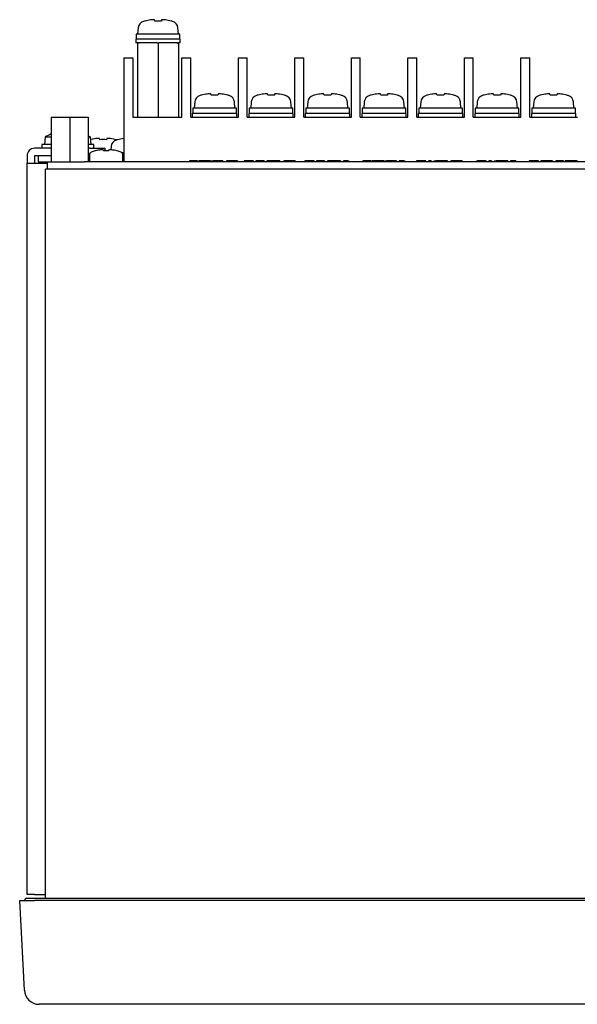
# Model space of a CAD drawing. Extents: x 1015 to 1536, y 195 to 551.
# Drawn here: x 1392 to 1467, y 297 to 430 of the extents above; entities that cross this region are included whole.
import ezdxf

# ---------------------------------------------------------------- set-up
doc = ezdxf.new("R2010")
doc.units = 0
doc.header["$LTSCALE"] = 0.2
doc.layers.add('機種名', color=7, linetype='CONTINUOUS')

msp = doc.modelspace()

# ---------------------------------------------------------------- linework, layer by layer
at = {"layer": '機種名', "color": 7, "linetype": 'Continuous'}
for p, q in [((1408.2561, 428.7617), (1408.1819, 427.9145)), ((1409.1742, 429.6747), (1409.1716, 429.6895)), ((1410.4762, 429.6637), (1410.4476, 429.8257)), ((1411.4163, 429.8257), (1411.3877, 429.6637)), ((1412.6897, 429.6747), (1412.6923, 429.6895)), ((1413.6819, 427.9145), (1413.6078, 428.7617)), ((1413.8819, 427.9145), (1407.9819, 427.9145)), ((1407.9819, 427.9145), (1407.9819, 427.2145)), ((1413.8819, 427.2145), (1413.8819, 427.9145)), ((1413.9319, 427.2145), (1407.9319, 427.2145)), ((1407.9319, 427.2145), (1407.9319, 426.7145)), ((1408.2819, 426.7145), (1407.9319, 426.7145)), ((1408.2819, 426.7145), (1408.1819, 426.6145)), ((1408.1819, 426.6145), (1408.1819, 416.7145)), ((1408.2819, 426.7145), (1408.3891, 426.7145)), ((1410.8248, 426.7145), (1408.3891, 426.7145)), ((1410.8248, 426.7145), (1410.9319, 426.7145)), ((1410.9319, 426.7145), (1411.0391, 426.7145)), ((1410.9319, 426.7145), (1410.9319, 426.6145)), ((1410.9319, 426.6145), (1410.9319, 416.7145)), ((1413.4748, 426.7145), (1411.0391, 426.7145)), ((1413.4748, 426.7145), (1413.5819, 426.7145)), ((1413.6819, 426.6145), (1413.5819, 426.7145)), ((1413.9319, 426.7145), (1413.5819, 426.7145)), ((1413.6819, 426.6145), (1413.6819, 416.7145)), ((1413.9319, 426.7145), (1413.9319, 427.2145)), ((1406.3219, 424.7145), (1407.5219, 424.7145)), ((1406.3219, 424.7145), (1406.3219, 410.7145)), ((1407.5219, 424.7145), (1407.5219, 416.7145)), ((1414.1419, 416.7145), (1414.1419, 424.7145)), ((1414.1419, 424.7145), (1415.3419, 424.7145)), ((1415.3419, 416.7145), (1415.3419, 424.7145)), ((1421.7619, 416.7145), (1421.7619, 424.7145)), ((1421.7619, 424.7145), (1422.9619, 424.7145)), ((1422.9619, 416.7145), (1422.9619, 424.7145)), ((1429.3819, 416.7145), (1429.3819, 424.7145)), ((1429.3819, 424.7145), (1430.5819, 424.7145)), ((1430.5819, 416.7145), (1430.5819, 424.7145)), ((1437.0019, 416.7145), (1437.0019, 424.7145)), ((1437.0019, 424.7145), (1438.2019, 424.7145)), ((1438.2019, 416.7145), (1438.2019, 424.7145)), ((1444.6219, 416.7145), (1444.6219, 424.7145)), ((1444.6219, 424.7145), (1445.8219, 424.7145)), ((1445.8219, 416.7145), (1445.8219, 424.7145)), ((1452.2419, 416.7145), (1452.2419, 424.7145)), ((1452.2419, 424.7145), (1453.4419, 424.7145)), ((1453.4419, 416.7145), (1453.4419, 424.7145)), ((1459.8619, 416.7145), (1459.8619, 424.7145)), ((1459.8619, 424.7145), (1461.0619, 424.7145)), ((1461.0619, 416.7145), (1461.0619, 424.7145)), ((1416.7942, 419.6747), (1416.7916, 419.6895)), ((1418.0942, 419.6747), (1418.0676, 419.8257)), ((1419.0363, 419.8257), (1419.0097, 419.6747)), ((1420.3519, 419.6637), (1420.3519, 419.6791)), ((1424.4142, 419.6747), (1424.4116, 419.6895)), ((1425.7142, 419.6747), (1425.6876, 419.8257)), ((1426.6563, 419.8257), (1426.6297, 419.6747)), ((1427.9719, 419.6637), (1427.9719, 419.6791)), ((1432.0342, 419.6747), (1432.0316, 419.6895)), ((1433.3342, 419.6747), (1433.3076, 419.8257)), ((1434.2763, 419.8257), (1434.2497, 419.6747)), ((1435.5919, 419.6637), (1435.5919, 419.6791)), ((1439.6542, 419.6747), (1439.6516, 419.6895)), ((1440.9542, 419.6747), (1440.9276, 419.8257)), ((1441.8963, 419.8257), (1441.8697, 419.6747)), ((1443.2119, 419.6637), (1443.2119, 419.6791)), ((1447.2742, 419.6747), (1447.2716, 419.6895)), ((1448.5742, 419.6747), (1448.5476, 419.8257)), ((1449.5163, 419.8257), (1449.4897, 419.6747)), ((1450.8319, 419.6637), (1450.8319, 419.6791)), ((1454.8942, 419.6747), (1454.8916, 419.6895)), ((1456.1942, 419.6747), (1456.1676, 419.8257)), ((1457.1363, 419.8257), (1457.1097, 419.6747)), ((1458.4519, 419.6637), (1458.4519, 419.6791)), ((1462.5142, 419.6747), (1462.5116, 419.6895)), ((1463.8142, 419.6747), (1463.7876, 419.8257)), ((1464.7563, 419.8257), (1464.7297, 419.6747)), ((1466.0719, 419.6637), (1466.0719, 419.6791)), ((1415.8761, 418.7617), (1415.8019, 417.9145)), ((1421.3019, 417.9145), (1421.2278, 418.7617)), ((1423.4961, 418.7617), (1423.4219, 417.9145)), ((1428.9219, 417.9145), (1428.8478, 418.7617)), ((1431.1161, 418.7617), (1431.0419, 417.9145)), ((1436.5419, 417.9145), (1436.4678, 418.7617)), ((1438.7361, 418.7617), (1438.6619, 417.9145)), ((1444.1619, 417.9145), (1444.0878, 418.7617)), ((1446.3561, 418.7617), (1446.2819, 417.9145)), ((1451.7819, 417.9145), (1451.7078, 418.7617)), ((1453.9761, 418.7617), (1453.9019, 417.9145)), ((1459.4019, 417.9145), (1459.3278, 418.7617)), ((1461.5961, 418.7617), (1461.5219, 417.9145)), ((1467.0219, 417.9145), (1466.9478, 418.7617)), ((1421.5519, 417.2145), (1415.5519, 417.2145)), ((1415.5519, 417.2145), (1415.5519, 416.7145)), ((1421.5019, 417.9145), (1415.6019, 417.9145)), ((1415.6019, 417.9145), (1415.6019, 417.2145)), ((1421.5019, 417.2145), (1421.5019, 417.9145)), ((1421.5519, 416.7145), (1421.5519, 417.2145)), ((1429.1719, 417.2145), (1423.1719, 417.2145)), ((1423.1719, 417.2145), (1423.1719, 416.7145)), ((1429.1219, 417.9145), (1423.2219, 417.9145)), ((1423.2219, 417.9145), (1423.2219, 417.2145)), ((1429.1219, 417.2145), (1429.1219, 417.9145)), ((1429.1719, 416.7145), (1429.1719, 417.2145)), ((1436.7919, 417.2145), (1430.7919, 417.2145)), ((1430.7919, 417.2145), (1430.7919, 416.7145)), ((1436.7419, 417.9145), (1430.8419, 417.9145)), ((1430.8419, 417.9145), (1430.8419, 417.2145)), ((1436.7419, 417.2145), (1436.7419, 417.9145)), ((1436.7919, 416.7145), (1436.7919, 417.2145)), ((1444.4119, 417.2145), (1438.4119, 417.2145)), ((1438.4119, 417.2145), (1438.4119, 416.7145)), ((1444.3619, 417.9145), (1438.4619, 417.9145)), ((1438.4619, 417.9145), (1438.4619, 417.2145)), ((1444.3619, 417.2145), (1444.3619, 417.9145)), ((1444.4119, 416.7145), (1444.4119, 417.2145)), ((1452.0319, 417.2145), (1446.0319, 417.2145)), ((1446.0319, 417.2145), (1446.0319, 416.7145)), ((1451.9819, 417.9145), (1446.0819, 417.9145)), ((1446.0819, 417.9145), (1446.0819, 417.2145)), ((1451.9819, 417.2145), (1451.9819, 417.9145)), ((1452.0319, 416.7145), (1452.0319, 417.2145)), ((1459.6519, 417.2145), (1453.6519, 417.2145)), ((1453.6519, 417.2145), (1453.6519, 416.7145)), ((1459.6019, 417.9145), (1453.7019, 417.9145)), ((1453.7019, 417.9145), (1453.7019, 417.2145)), ((1459.6019, 417.2145), (1459.6019, 417.9145)), ((1459.6519, 416.7145), (1459.6519, 417.2145)), ((1467.2719, 417.2145), (1461.2719, 417.2145)), ((1461.2719, 417.2145), (1461.2719, 416.7145)), ((1467.2219, 417.9145), (1461.3219, 417.9145)), ((1461.3219, 417.9145), (1461.3219, 417.2145)), ((1467.2219, 417.2145), (1467.2219, 417.9145)), ((1467.2719, 416.7145), (1467.2719, 417.2145)), ((1396.5219, 416.7145), (1399.0219, 416.7145)), ((1396.5219, 416.7145), (1396.5219, 410.7145)), ((1399.0219, 416.7145), (1401.5219, 416.7145)), ((1399.0219, 416.7145), (1399.0219, 410.7145)), ((1401.5219, 416.7145), (1401.5219, 410.7145)), ((1407.5219, 416.7145), (1414.1419, 416.7145)), ((1415.3419, 416.7145), (1421.7619, 416.7145)), ((1422.9619, 416.7145), (1429.3819, 416.7145)), ((1430.5819, 416.7145), (1437.0019, 416.7145)), ((1438.2019, 416.7145), (1444.6219, 416.7145)), ((1445.8219, 416.7145), (1452.2419, 416.7145)), ((1453.4419, 416.7145), (1459.8619, 416.7145)), ((1461.0619, 416.7145), (1467.4819, 416.7145)), ((1396.5219, 413.0145), (1395.2719, 413.0145)), ((1395.2719, 413.0145), (1395.2719, 412.5145)), ((1395.7094, 414.0145), (1395.6219, 413.0145)), ((1396.5219, 414.0145), (1395.7094, 414.0145)), ((1401.8345, 414.0145), (1401.5219, 414.0145)), ((1402.2719, 413.0145), (1401.5219, 413.0145)), ((1401.9219, 413.0145), (1401.8345, 414.0145)), ((1402.2719, 412.5145), (1402.2719, 413.0145)), ((1403.0642, 413.6747), (1403.0376, 413.8257)), ((1404.0063, 413.8257), (1403.9797, 413.6747)), ((1405.2797, 413.6747), (1405.2823, 413.6895)), ((1405.4719, 413.6637), (1405.4719, 413.6791)), ((1393.2719, 411.5145), (1393.2719, 410.5145)), ((1396.5219, 412.5145), (1394.2719, 412.5145)), ((1394.2719, 411.5145), (1394.2719, 410.5145)), ((1396.5219, 411.5145), (1394.2719, 411.5145)), ((1394.7719, 411.5145), (1394.7719, 410.7145)), ((1401.7719, 412.5145), (1401.5219, 412.5145)), ((1401.6819, 411.5145), (1401.5219, 411.5145)), ((1401.6819, 411.6367), (1401.6819, 410.7145)), ((1401.7719, 412.5145), (1403.7719, 412.5145)), ((1402.4319, 412.1713), (1402.4319, 412.1842)), ((1403.5819, 412.2694), (1403.5819, 412.1713)), ((1403.7719, 412.5145), (1403.7719, 412.1815)), ((1404.2819, 412.1713), (1404.2819, 412.2694)), ((1404.5961, 412.7617), (1404.5595, 412.3436)), ((1405.4319, 412.1713), (1405.4319, 412.1842)), ((1406.3219, 411.9145), (1406.1029, 411.9145)), ((1406.1819, 410.7145), (1406.1819, 411.6367)), ((1393.2719, 311.9145), (1393.2719, 410.5145)), ((1393.2719, 410.5145), (1394.2719, 410.5145)), ((1394.2719, 410.5145), (1396.0219, 410.5145)), ((1394.7719, 410.7145), (1396.0219, 410.7145)), ((1396.0219, 409.7145), (1396.0219, 410.7145)), ((1396.0219, 410.7145), (1401.0219, 410.7145)), ((1527.5219, 410.7145), (1401.0219, 410.7145)), ((1406.3219, 411.2145), (1406.2219, 411.2145)), ((1416.2615, 410.8145), (1415.1672, 410.8145)), ((1415.1672, 410.8145), (1415.1672, 410.7145)), ((1416.2615, 410.8145), (1416.2615, 410.7145)), ((1416.862, 410.8145), (1416.4355, 410.8145)), ((1416.4355, 410.8145), (1416.4355, 410.7145)), ((1417.1375, 410.8145), (1416.862, 410.8145)), ((1416.862, 410.8145), (1416.862, 410.7145)), ((1417.179, 410.8145), (1417.1375, 410.8145)), ((1417.1375, 410.8145), (1417.1375, 410.7145)), ((1417.2226, 410.8145), (1417.179, 410.8145)), ((1417.179, 410.8145), (1417.179, 410.7145)), ((1417.3039, 410.8145), (1417.2226, 410.8145)), ((1417.2226, 410.8145), (1417.2226, 410.7145)), ((1417.5793, 410.8145), (1417.3039, 410.8145)), ((1417.3039, 410.8145), (1417.3039, 410.7145)), ((1418.0084, 410.8145), (1417.5793, 410.8145)), ((1417.5793, 410.8145), (1417.5793, 410.7145)), ((1418.0084, 410.8145), (1418.0084, 410.7145)), ((1418.0845, 410.827), (1418.0845, 410.7145)), ((1418.0845, 410.8145), (1418.3696, 410.8145)), ((1419.3916, 410.8145), (1418.3696, 410.8145)), ((1418.3696, 410.8145), (1418.3696, 410.7145)), ((1419.6575, 410.8145), (1419.3916, 410.8145)), ((1419.3916, 410.8145), (1419.3916, 410.7145)), ((1419.66, 410.8145), (1419.6575, 410.8145)), ((1419.6575, 410.8145), (1419.6575, 410.7145)), ((1419.66, 410.8145), (1419.66, 410.7145)), ((1419.6765, 410.8145), (1419.6625, 410.8145)), ((1419.6625, 410.8145), (1419.6625, 410.7145)), ((1419.6765, 410.8145), (1419.6765, 410.7145)), ((1420.7784, 410.8145), (1420.1462, 410.8145)), ((1420.1462, 410.8145), (1420.1462, 410.7145)), ((1421.0349, 410.8145), (1420.7784, 410.8145)), ((1420.7784, 410.8145), (1420.7784, 410.7145)), ((1421.6671, 410.8145), (1421.0349, 410.8145)), ((1421.0349, 410.8145), (1421.0349, 410.7145)), ((1421.6671, 410.8145), (1421.6671, 410.7145)), ((1422.7791, 410.8145), (1422.5519, 410.8145)), ((1422.5519, 410.8145), (1422.5519, 410.7145)), ((1422.5773, 410.827), (1422.5773, 410.8145)), ((1423.8023, 410.8145), (1422.7791, 410.8145)), ((1422.7791, 410.8145), (1422.7791, 410.7145)), ((1423.8023, 410.7145), (1423.8023, 410.827)), ((1425.2217, 410.8145), (1424.1274, 410.8145)), ((1424.1274, 410.8145), (1424.1274, 410.7145)), ((1425.2217, 410.8145), (1425.2217, 410.7145)), ((1425.991, 410.8145), (1425.6115, 410.8145)), ((1425.6115, 410.8145), (1425.6115, 410.7145)), ((1426.0532, 410.8145), (1425.991, 410.8145)), ((1425.991, 410.8145), (1425.991, 410.7145)), ((1426.1307, 410.8145), (1426.0532, 410.8145)), ((1426.0532, 410.8145), (1426.0532, 410.7145)), ((1426.9763, 410.8145), (1426.1307, 410.8145)), ((1426.1307, 410.8145), (1426.1307, 410.7145)), ((1427.366, 410.8145), (1426.9763, 410.8145)), ((1426.9763, 410.8145), (1426.9763, 410.7145)), ((1427.366, 410.8145), (1427.366, 410.7145)), ((1428.5263, 410.8145), (1427.8941, 410.8145)), ((1427.8941, 410.8145), (1427.8941, 410.7145)), ((1428.7827, 410.8145), (1428.5263, 410.8145)), ((1428.5263, 410.8145), (1428.5263, 410.7145)), ((1429.4149, 410.8145), (1428.7827, 410.8145)), ((1428.7827, 410.8145), (1428.7827, 410.7145)), ((1429.4149, 410.8145), (1429.4149, 410.7145)), ((1430.947, 410.8145), (1430.7198, 410.8145)), ((1430.7198, 410.8145), (1430.7198, 410.7145)), ((1430.7451, 410.827), (1430.7451, 410.8145)), ((1431.9702, 410.8145), (1430.947, 410.8145)), ((1430.947, 410.8145), (1430.947, 410.7145)), ((1431.9702, 410.7145), (1431.9702, 410.827)), ((1433.3895, 410.8145), (1432.2952, 410.8145)), ((1432.2952, 410.8145), (1432.2952, 410.7145)), ((1433.3895, 410.8145), (1433.3895, 410.7145)), ((1434.1588, 410.8145), (1433.7793, 410.8145)), ((1433.7793, 410.8145), (1433.7793, 410.7145)), ((1434.221, 410.8145), (1434.1588, 410.8145)), ((1434.1588, 410.8145), (1434.1588, 410.7145)), ((1434.2985, 410.8145), (1434.221, 410.8145)), ((1434.221, 410.8145), (1434.221, 410.7145)), ((1435.1441, 410.8145), (1434.2985, 410.8145)), ((1434.2985, 410.8145), (1434.2985, 410.7145)), ((1435.5338, 410.8145), (1435.1441, 410.8145)), ((1435.1441, 410.8145), (1435.1441, 410.7145)), ((1435.5338, 410.8145), (1435.5338, 410.7145)), ((1436.6371, 410.8145), (1435.926, 410.8145)), ((1435.926, 410.8145), (1435.926, 410.7145)), ((1436.6371, 410.8145), (1436.6371, 410.7145)), ((1439.6515, 410.8145), (1438.5572, 410.8145)), ((1438.5572, 410.8145), (1438.5572, 410.7145)), ((1439.6515, 410.8145), (1439.6515, 410.7145)), ((1440.252, 410.8145), (1439.8255, 410.8145)), ((1439.8255, 410.8145), (1439.8255, 410.7145)), ((1440.5274, 410.8145), (1440.252, 410.8145)), ((1440.252, 410.8145), (1440.252, 410.7145)), ((1440.569, 410.8145), (1440.5274, 410.8145)), ((1440.5274, 410.8145), (1440.5274, 410.7145)), ((1440.6125, 410.8145), (1440.569, 410.8145)), ((1440.569, 410.8145), (1440.569, 410.7145)), ((1440.6938, 410.8145), (1440.6125, 410.8145)), ((1440.6125, 410.8145), (1440.6125, 410.7145)), ((1440.9693, 410.8145), (1440.6938, 410.8145)), ((1440.6938, 410.8145), (1440.6938, 410.7145)), ((1441.3984, 410.8145), (1440.9693, 410.8145)), ((1440.9693, 410.8145), (1440.9693, 410.7145)), ((1441.3984, 410.8145), (1441.3984, 410.7145)), ((1441.4745, 410.827), (1441.4745, 410.7145)), ((1441.4745, 410.8145), (1441.7596, 410.8145)), ((1442.7816, 410.8145), (1441.7596, 410.8145)), ((1441.7596, 410.8145), (1441.7596, 410.7145)), ((1443.0475, 410.8145), (1442.7816, 410.8145)), ((1442.7816, 410.8145), (1442.7816, 410.7145)), ((1443.0499, 410.8145), (1443.0475, 410.8145)), ((1443.0475, 410.8145), (1443.0475, 410.7145)), ((1443.0499, 410.8145), (1443.0499, 410.7145)), ((1443.0665, 410.8145), (1443.0525, 410.8145)), ((1443.0525, 410.8145), (1443.0525, 410.7145)), ((1443.0665, 410.8145), (1443.0665, 410.7145)), ((1444.171, 410.8145), (1443.4599, 410.8145)), ((1443.4599, 410.8145), (1443.4599, 410.7145)), ((1444.171, 410.8145), (1444.171, 410.7145)), ((1446.0267, 410.8145), (1445.7995, 410.8145)), ((1445.7995, 410.8145), (1445.7995, 410.7145)), ((1445.8248, 410.827), (1445.8248, 410.8145)), ((1447.0499, 410.8145), (1446.0267, 410.8145)), ((1446.0267, 410.8145), (1446.0267, 410.7145)), ((1447.0499, 410.7145), (1447.0499, 410.827)), ((1447.7799, 410.8145), (1447.3825, 410.8145)), ((1447.3825, 410.8145), (1447.3825, 410.7145)), ((1447.7799, 410.8145), (1447.7799, 410.7145)), ((1448.1277, 410.827), (1448.1277, 410.7145)), ((1448.1277, 410.8145), (1448.4083, 410.8145)), ((1449.9775, 410.8145), (1448.4083, 410.8145)), ((1448.4083, 410.8145), (1448.4083, 410.7145)), ((1449.9775, 410.7145), (1449.9775, 410.827)), ((1451.0388, 410.8145), (1450.4066, 410.8145)), ((1450.4066, 410.8145), (1450.4066, 410.7145)), ((1451.2953, 410.8145), (1451.0388, 410.8145)), ((1451.0388, 410.8145), (1451.0388, 410.7145)), ((1451.9274, 410.8145), (1451.2953, 410.8145)), ((1451.2953, 410.8145), (1451.2953, 410.7145)), ((1451.9274, 410.8145), (1451.9274, 410.7145)), ((1454.1636, 410.8145), (1453.9364, 410.8145)), ((1453.9364, 410.8145), (1453.9364, 410.7145)), ((1453.9618, 410.827), (1453.9618, 410.8145)), ((1455.1868, 410.8145), (1454.1636, 410.8145)), ((1454.1636, 410.8145), (1454.1636, 410.7145)), ((1455.1868, 410.7145), (1455.1868, 410.827)), ((1455.9169, 410.8145), (1455.5195, 410.8145)), ((1455.5195, 410.8145), (1455.5195, 410.7145)), ((1455.9169, 410.8145), (1455.9169, 410.7145)), ((1456.2646, 410.827), (1456.2646, 410.7145)), ((1456.2646, 410.8145), (1456.5452, 410.8145)), ((1458.1145, 410.8145), (1456.5452, 410.8145)), ((1456.5452, 410.8145), (1456.5452, 410.7145)), ((1458.1145, 410.7145), (1458.1145, 410.827)), ((1459.1783, 410.8145), (1458.4673, 410.8145)), ((1458.4673, 410.8145), (1458.4673, 410.7145)), ((1459.1783, 410.8145), (1459.1783, 410.7145)), ((1461.193, 410.8145), (1460.9658, 410.8145)), ((1460.9658, 410.8145), (1460.9658, 410.7145)), ((1460.9911, 410.827), (1460.9911, 410.8145)), ((1462.2162, 410.8145), (1461.193, 410.8145)), ((1461.193, 410.8145), (1461.193, 410.7145)), ((1462.2162, 410.7145), (1462.2162, 410.827)), ((1462.9387, 410.8145), (1462.5413, 410.8145)), ((1462.5413, 410.8145), (1462.5413, 410.7145)), ((1463.7448, 410.8145), (1462.9387, 410.8145)), ((1462.9387, 410.8145), (1462.9387, 410.7145)), ((1464.142, 410.8145), (1463.7448, 410.8145)), ((1463.7448, 410.8145), (1463.7448, 410.7145)), ((1464.142, 410.8145), (1464.142, 410.7145)), ((1465.5883, 410.8145), (1464.5561, 410.8145)), ((1464.5561, 410.8145), (1464.5561, 410.7145)), ((1465.5883, 410.8145), (1465.5883, 410.7145)), ((1466.3767, 410.8145), (1465.8384, 410.8145)), ((1465.8384, 410.8145), (1465.8384, 410.7145)), ((1467.1143, 410.8145), (1466.3767, 410.8145)), ((1466.3767, 410.8145), (1466.3767, 410.7145)), ((1467.3744, 410.8145), (1467.1143, 410.8145)), ((1467.1143, 410.8145), (1467.1143, 410.7145)), ((1467.4633, 410.8145), (1467.3744, 410.8145)), ((1467.3744, 410.8145), (1467.3744, 410.7145)), ((1467.4633, 410.7145), (1467.4633, 410.827)), ((1399.7719, 409.7145), (1395.7719, 409.7145)), ((1395.7719, 311.4145), (1395.7719, 409.7145)), ((1528.7719, 409.7145), (1399.7719, 409.7145)), ((1392.2719, 311.1145), (1394.2692, 311.1145)), ((1392.9063, 299.0098), (1392.2719, 311.1145)), ((1392.9719, 311.2145), (1392.9719, 311.1145)), ((1393.1719, 311.4145), (1394.4719, 311.4145)), ((1394.2719, 311.9145), (1393.2719, 311.9145)), ((1534.2747, 311.1145), (1394.2692, 311.1145)), ((1394.2719, 311.9145), (1395.7719, 311.9145)), ((1394.4719, 311.4145), (1534.0719, 311.4145)), ((1533.6403, 297.1145), (1394.9036, 297.1145))]:
    msp.add_line(p, q, dxfattribs=at)
for centre, radius, start, end in [((1409.2523, 428.6746), 1, 106.257028, 175), ((1410.9319, 422.9145), 7, 104.56489, 106.257028), ((1410.9319, 422.9145), 6.7646, 86.136612, 93.863388), ((1410.9319, 422.9145), 7, 73.742972, 75.43511), ((1412.6116, 428.6746), 1, 5, 73.742972), ((1416.8723, 418.6746), 1, 106.257028, 175), ((1418.5519, 412.9145), 7, 104.56489, 106.257028), ((1418.5519, 412.6045), 7.085, 86.295831, 93.704169), ((1418.5519, 412.9145), 7, 73.742972, 75.099403), ((1420.2316, 418.6746), 1, 5, 73.742972), ((1424.4923, 418.6746), 1, 106.257028, 175), ((1426.1719, 412.9145), 7, 104.56489, 106.257028), ((1426.1719, 412.6045), 7.085, 86.295831, 93.704169), ((1426.1719, 412.9145), 7, 73.742972, 75.099403), ((1427.8516, 418.6746), 1, 5, 73.742972), ((1432.1123, 418.6746), 1, 106.257028, 175), ((1433.7919, 412.9145), 7, 104.56489, 106.257028), ((1433.7919, 412.6045), 7.085, 86.295831, 93.704169), ((1433.7919, 412.9145), 7, 73.742972, 75.099403), ((1435.4716, 418.6746), 1, 5, 73.742972), ((1439.7323, 418.6746), 1, 106.257028, 175), ((1441.4119, 412.9145), 7, 104.56489, 106.257028), ((1441.4119, 412.6045), 7.085, 86.295831, 93.704169), ((1441.4119, 412.9145), 7, 73.742972, 75.099403), ((1443.0916, 418.6746), 1, 5, 73.742972), ((1447.3523, 418.6746), 1, 106.257028, 175), ((1449.0319, 412.9145), 7, 104.56489, 106.257028), ((1449.0319, 412.6045), 7.085, 86.295831, 93.704169), ((1449.0319, 412.9145), 7, 73.742972, 75.099403), ((1450.7116, 418.6746), 1, 5, 73.742972), ((1454.9723, 418.6746), 1, 106.257028, 175), ((1456.6519, 412.9145), 7, 104.56489, 106.257028), ((1456.6519, 412.6045), 7.085, 86.295831, 93.704169), ((1456.6519, 412.9145), 7, 73.742972, 75.099403), ((1458.3316, 418.6746), 1, 5, 73.742972), ((1462.5923, 418.6746), 1, 106.257028, 175), ((1464.2719, 412.9145), 7, 104.56489, 106.257028), ((1464.2719, 412.6045), 7.085, 86.295831, 93.704169), ((1464.2719, 412.9145), 7, 73.742972, 75.099403), ((1465.9516, 418.6746), 1, 5, 73.742972), ((1398.7719, 409.2539), 5.6605, 113.421262, 122.753642), ((1398.7719, 409.2539), 5.6605, 57.246358, 60.933842), ((1403.5219, 406.6045), 7.085, 86.295831, 93.704169), ((1405.5923, 412.6746), 1, 106.257028, 175), ((1403.5219, 406.9145), 7, 74.463206, 75.43511), ((1407.2719, 406.9145), 7, 104.900597, 106.257028), ((1394.2719, 411.5145), 1, 90, 180), ((1402.0656, 411.6367), 0.3837, 113.846709, 180), ((1403.9319, 407.4145), 5, 107.457603, 113.846709), ((1403.9319, 407.4145), 4.9877, 103.249008, 107.501917), ((1403.9319, 407.4145), 4.7697, 85.791857, 94.208143), ((1403.9319, 407.4145), 4.9877, 72.498083, 76.750992), ((1403.9319, 407.4145), 5, 66.153291, 72.542397), ((1405.7983, 411.6367), 0.3837, 0, 66.153291), ((1393.1719, 311.2145), 0.2, 90, 180), ((1394.9036, 299.1145), 2, 183, 270)]:
    msp.add_arc(centre, radius, start, end, dxfattribs=at)
for centre, major_axis, start_param, end_param in [((1410.9319, 423.04), (-6.9625, 0), 4.85651299, 4.96760474), ((1410.9319, 423.04), (6.9625, 0), 1.31558056, 1.42667232), ((1418.5519, 413.04), (-6.9625, 0), 4.85651299, 4.96760474), ((1418.5519, 413.04), (6.9625, 0), 1.30930027, 1.42667232), ((1426.1719, 413.04), (-6.9625, 0), 4.85651299, 4.96760474), ((1426.1719, 413.04), (6.9625, 0), 1.30930027, 1.42667232), ((1433.7919, 413.04), (-6.9625, 0), 4.85651299, 4.96760474), ((1433.7919, 413.04), (6.9625, 0), 1.30930027, 1.42667232), ((1441.4119, 413.04), (-6.9625, 0), 4.85651299, 4.96760474), ((1441.4119, 413.04), (6.9625, 0), 1.30930027, 1.42667232), ((1449.0319, 413.04), (-6.9625, 0), 4.85651299, 4.96760474), ((1449.0319, 413.04), (6.9625, 0), 1.30930027, 1.42667232), ((1456.6519, 413.04), (-6.9625, 0), 4.85651299, 4.96760474), ((1456.6519, 413.04), (6.9625, 0), 1.30930027, 1.42667232), ((1464.2719, 413.04), (-6.9625, 0), 4.85651299, 4.96760474), ((1464.2719, 413.04), (6.9625, 0), 1.30930027, 1.42667232), ((1403.5219, 407.04), (-6.9625, 0), 4.85651299, 4.95311088), ((1403.5219, 407.04), (6.9625, 0), 1.31558056, 1.42667232), ((1407.2719, 407.04), (-6.9625, 0), 4.85651299, 4.97388504)]:
    msp.add_ellipse(centre, major_axis=major_axis, ratio=0.98480775, start_param=start_param, end_param=end_param, dxfattribs=at)
for points, knots in [([(1410.4476, 429.8257), (1410.4442, 429.8449), (1410.3878, 429.8559), (1410.1981, 429.8559), (1410.0663, 429.8449), (1409.9319, 429.8257)], [0, 0, 0, 0, 0.5, 0.5, 1, 1, 1, 1]), ([(1411.9319, 429.8257), (1411.7976, 429.8449), (1411.6662, 429.8559), (1411.4763, 429.8559), (1411.4197, 429.8449), (1411.4163, 429.8257)], [0, 0, 0, 0, 0.5, 0.5, 1, 1, 1, 1]), ([(1418.0676, 419.8257), (1418.0642, 419.8449), (1418.0078, 419.8559), (1417.8181, 419.8559), (1417.6863, 419.8449), (1417.5519, 419.8257)], [0, 0, 0, 0, 0.5, 0.5, 1, 1, 1, 1]), ([(1419.5519, 419.8257), (1419.4176, 419.8449), (1419.2862, 419.8559), (1419.0963, 419.8559), (1419.0397, 419.8449), (1419.0363, 419.8257)], [0, 0, 0, 0, 0.5, 0.5, 1, 1, 1, 1]), ([(1425.6876, 419.8257), (1425.6842, 419.8449), (1425.6278, 419.8559), (1425.4381, 419.8559), (1425.3063, 419.8449), (1425.1719, 419.8257)], [0, 0, 0, 0, 0.5, 0.5, 1, 1, 1, 1]), ([(1427.1719, 419.8257), (1427.0376, 419.8449), (1426.9062, 419.8559), (1426.7163, 419.8559), (1426.6597, 419.8449), (1426.6563, 419.8257)], [0, 0, 0, 0, 0.5, 0.5, 1, 1, 1, 1]), ([(1433.3076, 419.8257), (1433.3042, 419.8449), (1433.2478, 419.8559), (1433.0581, 419.8559), (1432.9263, 419.8449), (1432.7919, 419.8257)], [0, 0, 0, 0, 0.5, 0.5, 1, 1, 1, 1]), ([(1434.7919, 419.8257), (1434.6576, 419.8449), (1434.5262, 419.8559), (1434.3363, 419.8559), (1434.2797, 419.8449), (1434.2763, 419.8257)], [0, 0, 0, 0, 0.5, 0.5, 1, 1, 1, 1]), ([(1440.9276, 419.8257), (1440.9242, 419.8449), (1440.8678, 419.8559), (1440.6781, 419.8559), (1440.5463, 419.8449), (1440.4119, 419.8257)], [0, 0, 0, 0, 0.5, 0.5, 1, 1, 1, 1]), ([(1442.4119, 419.8257), (1442.2776, 419.8449), (1442.1462, 419.8559), (1441.9563, 419.8559), (1441.8997, 419.8449), (1441.8963, 419.8257)], [0, 0, 0, 0, 0.5, 0.5, 1, 1, 1, 1]), ([(1448.5476, 419.8257), (1448.5442, 419.8449), (1448.4878, 419.8559), (1448.2981, 419.8559), (1448.1663, 419.8449), (1448.0319, 419.8257)], [0, 0, 0, 0, 0.5, 0.5, 1, 1, 1, 1]), ([(1450.0319, 419.8257), (1449.8976, 419.8449), (1449.7662, 419.8559), (1449.5763, 419.8559), (1449.5197, 419.8449), (1449.5163, 419.8257)], [0, 0, 0, 0, 0.5, 0.5, 1, 1, 1, 1]), ([(1456.1676, 419.8257), (1456.1642, 419.8449), (1456.1078, 419.8559), (1455.9181, 419.8559), (1455.7863, 419.8449), (1455.6519, 419.8257)], [0, 0, 0, 0, 0.5, 0.5, 1, 1, 1, 1]), ([(1457.6519, 419.8257), (1457.5176, 419.8449), (1457.3862, 419.8559), (1457.1963, 419.8559), (1457.1397, 419.8449), (1457.1363, 419.8257)], [0, 0, 0, 0, 0.5, 0.5, 1, 1, 1, 1]), ([(1463.7876, 419.8257), (1463.7842, 419.8449), (1463.7278, 419.8559), (1463.5381, 419.8559), (1463.4063, 419.8449), (1463.2719, 419.8257)], [0, 0, 0, 0, 0.5, 0.5, 1, 1, 1, 1]), ([(1465.2719, 419.8257), (1465.1376, 419.8449), (1465.0062, 419.8559), (1464.8163, 419.8559), (1464.7597, 419.8449), (1464.7563, 419.8257)], [0, 0, 0, 0, 0.5, 0.5, 1, 1, 1, 1]), ([(1403.0376, 413.8257), (1403.0342, 413.8449), (1402.9778, 413.8559), (1402.7881, 413.8559), (1402.6563, 413.8449), (1402.5219, 413.8257)], [0, 0, 0, 0, 0.5, 0.5, 1, 1, 1, 1]), ([(1404.5219, 413.8257), (1404.3876, 413.8449), (1404.2562, 413.8559), (1404.0663, 413.8559), (1404.0097, 413.8449), (1404.0063, 413.8257)], [0, 0, 0, 0, 0.5, 0.5, 1, 1, 1, 1]), ([(1402.7888, 412.2694), (1402.8918, 412.2937), (1402.9942, 412.3129), (1403.1865, 412.3393), (1403.2756, 412.3462), (1403.4232, 412.3462), (1403.4827, 412.3393), (1403.5616, 412.3131), (1403.5819, 412.2937), (1403.5819, 412.2694)], [0, 0, 0, 0, 0.25, 0.25, 0.5, 0.5, 0.75, 0.75, 1, 1, 1, 1]), ([(1404.2819, 412.2694), (1404.2819, 412.2937), (1404.302, 412.3129), (1404.381, 412.3393), (1404.4402, 412.3462), (1404.5878, 412.3462), (1404.6772, 412.3393), (1404.8687, 412.3131), (1404.9721, 412.2937), (1405.075, 412.2694)], [0, 0, 0, 0, 0.25, 0.25, 0.5, 0.5, 0.75, 0.75, 1, 1, 1, 1])]:
    msp.add_open_spline(points, degree=3, knots=knots, dxfattribs=at)
msp.add_open_spline([(1406.3222, 413.8325), (1406.3055, 413.8304), (1406.2887, 413.8281), (1406.2719, 413.8257)], degree=3, dxfattribs=at)

doc.saveas('drawing.dxf')
